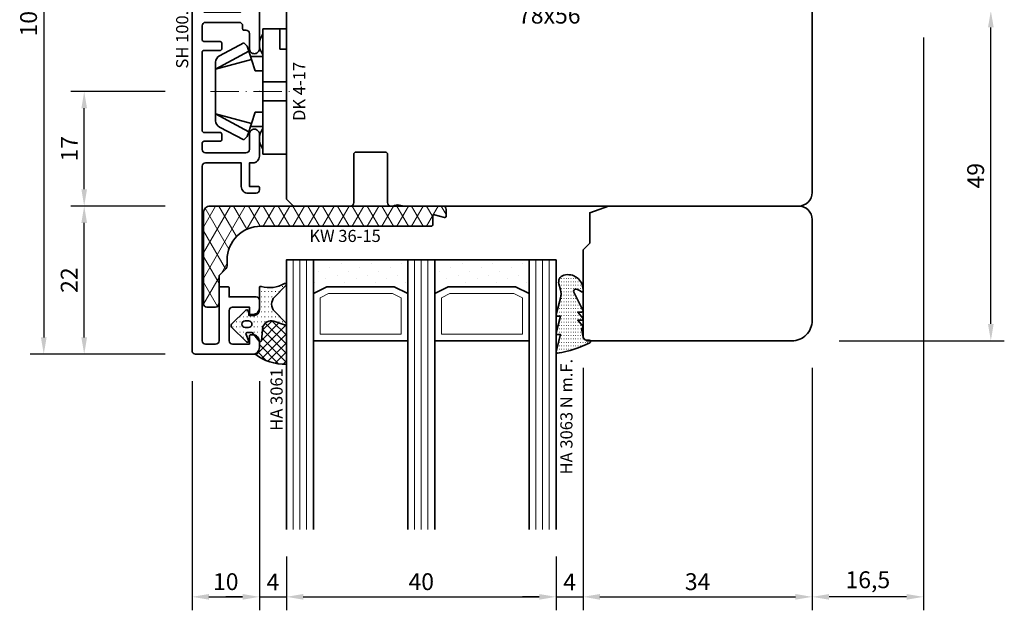
# Model space of a CAD drawing. Units: millimetres. Extents: x -85 to 3333, y -10100 to 93.
# Drawn here: x 1269 to 1415, y -5200 to -5112 of the extents above; entities that cross this region are included whole.
import ezdxf
from ezdxf.enums import TextEntityAlignment as Align

# ---------------------------------------------------------------- set-up
doc = ezdxf.new("R2010")
doc.units = ezdxf.units.MM
doc.linetypes.add('FTV_Mittellinie', pattern=[6.3, 4.2, -1.05, 0, -1.05])
doc.layers.get('Defpoints').update_dxf_attribs({"color": 141})
for name, color, linetype, lineweight in [('FTV_00_Artikelnummern', 6, 'Continuous', 35), ('FTV_00_Bemaßungen', 3, 'Continuous', 25), ('FTV_00_Bemerkungen', 3, 'Continuous', 25), ('FTV_00_Schraffuren__Dichtungen', 8, 'Continuous', 18), ('FTV_01_Holz__Fenster', 43, 'Continuous', 35), ('FTV_02_Glas', 140, 'Continuous', 35), ('FTV_03_Aluminium__Systemprofile', 240, 'Continuous', 35), ('FTV_05_Dichtungen', 154, 'Continuous', 35), ('FTV_06_Kunststoff', 4, 'Continuous', 35), ('FTV_99_Sonstiges', 23, 'Continuous', 18), ('FTV__Mittellinien', 8, 'FTV_Mittellinie', 18)]:
    doc.layers.add(name, color=color, linetype=linetype, lineweight=lineweight)
doc.styles.add('FT_2020_01.8', font='tahoma.ttf', dxfattribs={"height": 1.8})
doc.styles.add('FT_2020_02.5', font='tahoma.ttf', dxfattribs={"height": 2.5})
doc.dimstyles.new('FT_1zu1', dxfattribs={"dimtxt": 2.5, "dimasz": 2.5, "dimexe": 2, "dimexo": 4, "dimtad": 1, "dimtxsty": 'FT_2020_02.5', "dimcen": 2.5, "dimclrt": 6, "dimadec": 0, "dimazin": 0, "dimtfac": 1, "dimtix": 1, "dimtmove": 0, "dimatfit": 0, "dimfxl": 1, "dimtfill": 1, "dimarcsym": 0})

# ---------------------------------------------------------------- blocks, each defined once
blk = doc.blocks.new('DK 4-17')
for p, q in [((-3.33, 10.5), (-5.98, 5.57)), ((-3.33, 10.5), (-4.75, 5.17)), ((-4.37, 10.5), (-3.33, 10.5)), ((-3.33, 10.5), (0, 10.5)), ((0, 10.5), (3.33, 10.5)), ((0, 10.5), (3.33, 10.5)), ((3.33, 10.5), (5.98, 5.57)), ((3.33, 10.5), (4.1, 10.5)), ((3.33, 10.5), (4.75, 5.17)), ((3.33, 10.5), (4.1, 10.5)), ((4.1, 10.5), (4.37, 10.5)), ((-5.28, 9.92), (-7.2, 6.3)), ((7.2, 6.3), (5.28, 9.92)), ((-6.7, 5.8), (-7.2, 6.3)), ((7.2, 6.3), (6.7, 5.8)), ((-6.7, 5.8), (-5.98, 5.57)), ((-5.98, 5.57), (-5.2, 5.31)), ((-5.2, 3.5), (-5.2, 5.31)), ((-5.2, 5.31), (-4.75, 5.17)), ((-4.75, 5.17), (-3.07, 4.62)), ((-3.07, 4.62), (-3.07, 3.5)), ((3.07, 4.62), (4.75, 5.17)), ((3.07, 3.5), (3.07, 4.62)), ((4.75, 5.17), (5.51, 5.41)), ((5.2, 5.31), (5.2, 3.5)), ((5.51, 5.41), (5.98, 5.57)), ((5.98, 5.57), (6.7, 5.8)), ((-9.3, 3.5), (-8.5, 3.5)), ((-9.3, 3.5), (-9.3, 0)), ((-8.5, 3.5), (-7.48, 3.5)), ((-7.48, 3.5), (-5.5, 3.5)), ((-5.5, 3.5), (-5.2, 3.5)), ((-5.2, 3.5), (-4.5, 3.5)), ((-4.5, 3.5), (-3.18, 3.5)), ((-3.18, 3.5), (-3.07, 3.5)), ((-3.07, 3.5), (-2.35, 3.5)), ((-2.35, 3.5), (-1.41, 3.5)), ((-1.41, 3.5), (0, 3.5)), ((-1.41, 0), (-1.41, 3.5)), ((0, 3.5), (1.41, 3.5)), ((1.41, 3.5), (2.35, 3.5)), ((1.41, 0), (1.41, 3.5)), ((2.35, 3.5), (3.18, 3.5)), ((3.18, 3.5), (4.5, 3.5)), ((4.5, 3.5), (5.5, 3.5)), ((5.5, 3.5), (8.5, 3.5)), ((8.5, 3.5), (9.3, 3.5)), ((9.3, 0), (9.3, 3.5)), ((-1.41, 0), (0, 0)), ((0, 0), (1.41, 0)), ((6.3, 0), (6.3, 1)), ((6.3, 1), (7.48, 1)), ((7.48, 1), (7.92, 1)), ((7.92, 1), (9.3, 1)), ((-7.6, 0), (-9.3, 0)), ((-2.35, 0), (-7.6, 0)), ((-2.35, 0), (-1.41, 0)), ((1.41, 0), (2.35, 0)), ((9.3, 0), (2.35, 0))]:
    blk.add_line(p, q)
for centre, radius, start, end in [((-4.37, 9.5), 1, 90, 155), ((4.37, 9.5), 1, 25, 90), ((-7, 1.5), 2.5, 53.1301, 126.8699), ((7, 1.5), 2.5, 53.1301, 126.8699)]:
    blk.add_arc(centre, radius, start, end)
at = {"layer": 'FTV__Mittellinien'}
blk.add_line((0, 11.27), (0, -0.8), dxfattribs=at)
blk.add_point((0, 4), dxfattribs=at)
at = {"layer": 'FTV_00_Artikelnummern', "style": 'FT_2020_01.8'}
blk.add_attdef('ARTIKELNR', text='', height=1.8, dxfattribs=at).set_placement((0, -1), align=Align.TOP_CENTER)
blk = doc.blocks.new('GUTMANN_Setzholz_SH 100.10-SK')
blk.add_lwpolyline([(5.6, 0.75, -0.414214), (6.35, 1.5), (8.6, 1.5, 0.414214), (9.1, 2), (9.1, 2.3, -0.414214), (9.3, 2.5), (9.75, 2.5, 0.414214), (10.25, 3), (10.25, 8, 0.414214), (9.75, 8.5), (7.7, 8.5, 0.414214), (7.4, 8.2), (7.4, 5.8, -0.414214), (7.2, 5.6), (6.3, 5.6, -0.414214), (6.1, 5.8), (6.1, 8.2, 0.414214), (5.8, 8.5), (-5.8, 8.5, 0.414214), (-6.1, 8.2), (-6.1, 5.8, -0.414214), (-6.3, 5.6), (-7.2, 5.6, -0.414214), (-7.4, 5.8), (-7.4, 8.2, 0.414214), (-7.7, 8.5), (-8.6, 8.5, 0.414214), (-9.1, 8), (-9.1, 2, 0.414214), (-8.6, 1.5), (-6.35, 1.5, -0.414214), (-5.6, 0.75, -0.414214), (-6.35, 0), (-9.6, 0, -0.414214), (-10.6, 1), (-10.6, 1.5), (-14.1, 1.5), (-14.1, 0.2, -0.414214), (-14.3, 0), (-14.6, 0, -0.414214), (-15.1, 0.5), (-15.1, 1.7, -0.414214), (-14.1, 2.7), (-10.6, 2.7), (-10.6, 8, 0.414214), (-11.1, 8.5), (-37, 8.5, 0.414214), (-37.5, 8), (-37.5, 6.5, 0.414214), (-37, 6), (-29.2, 6, -0.414214), (-29, 5.8), (-29, 4.7, -0.414214), (-29.2, 4.5), (-30.5, 4.5), (-30.5, 0.5, -0.414214), (-31, 0), (-32.1, 0, -0.414214), (-33.1, 1), (-33.1, 1.3, -0.414214), (-32.9, 1.5), (-32, 1.5), (-32, 4, 0.414214), (-32.5, 4.5), (-37, 4.5, 0.414214), (-37.5, 4), (-37.5, 1.5), (-36.3, 1.5, -0.414214), (-36.1, 1.3), (-36.1, 1, -0.414214), (-37.1, 0), (-38, 0, -0.414214), (-39, 1), (-39, 9.5, -0.414214), (-38.5, 10), (60.5, 10, -0.414214), (61, 9.5), (61, 1, -0.414214), (60, 0), (59.1, 0, -0.414214), (58.1, 1), (58.1, 1.3, -0.414214), (58.3, 1.5), (59.5, 1.5), (59.5, 4, 0.414214), (59, 4.5), (54.5, 4.5, 0.414214), (54, 4), (54, 1.5), (54.9, 1.5, -0.414214), (55.1, 1.3), (55.1, 1, -0.414214), (54.1, 0), (53, 0, -0.414214), (52.5, 0.5), (52.5, 4.5), (51.2, 4.5, -0.414214), (51, 4.7), (51, 5.8, -0.414214), (51.2, 6), (59, 6, 0.414214), (59.5, 6.5), (59.5, 8, 0.414214), (59, 8.5), (33.1, 8.5, 0.414214), (32.6, 8), (32.6, 2.7), (36.1, 2.7, -0.414214), (37.1, 1.7), (37.1, 0.5, -0.414214), (36.6, 0), (36.3, 0, -0.414214), (36.1, 0.2), (36.1, 1.5), (32.6, 1.5), (32.6, 1, -0.414214), (31.6, 0), (28.35, 0, -0.414214), (27.6, 0.75, -0.414214), (28.35, 1.5), (30.6, 1.5, 0.414214), (31.1, 2), (31.1, 8, 0.414214), (30.6, 8.5), (29.7, 8.5, 0.414214), (29.4, 8.2), (29.4, 5.8, -0.414214), (29.2, 5.6), (28.3, 5.6, -0.414214), (28.1, 5.8), (28.1, 8.2, 0.414214), (27.8, 8.5), (16.2, 8.5, 0.414214), (15.9, 8.2), (15.9, 5.8, -0.414214), (15.7, 5.6), (14.8, 5.6, -0.414214), (14.6, 5.8), (14.6, 8.2, 0.414214), (14.3, 8.5), (12.25, 8.5, 0.414214), (11.75, 8), (11.75, 3, 0.414214), (12.25, 2.5), (12.7, 2.5, -0.414214), (12.9, 2.3), (12.9, 2, 0.414214), (13.4, 1.5), (15.65, 1.5, -0.414214), (16.4, 0.75, -0.414214), (15.65, 0), (12.4, 0), (6.35, 0, -0.414214)], format="xyb", close=True)
at = {"layer": 'FTV_00_Artikelnummern', "style": 'FT_2020_01.8'}
blk.add_attdef('ARTIKELNR', text='', height=1.8, dxfattribs=at).set_placement((11, 10), align=Align.BOTTOM_CENTER)
blk = doc.blocks.new('Glas_40 mm_4-14-4-14-4')
at = {"layer": 'FTV_00_Schraffuren__Dichtungen'}
h = blk.add_hatch(dxfattribs=at)
h.set_pattern_fill('DOTS', color=256, angle=45, style=0)
h.set_pattern_definition([(45, (41, -6), (-0.561266, 1.6838), [0, -1.5875])])
h.paths.add_polyline_path([(18, 5), (16, 4), (6, 4), (4, 5), (4, 0), (18, 0)])
h.paths.add_polyline_path([(36, 5), (34, 4), (24, 4), (22, 5), (22, 0), (36, 0)])
for p, q in [((18, 12), (4, 12)), ((36, 12), (22, 12))]:
    blk.add_line(p, q)
for points in [[(0, 40), (0, 0), (4, 0), (4, 40)], [(18, 40), (18, 0), (22, 0), (22, 40)], [(36, 40), (36, 0), (40, 0), (40, 40)]]:
    blk.add_lwpolyline(points)
for points in [[(18, 5), (16, 4), (6, 4), (4, 5), (4, 0), (18, 0)], [(36, 5), (34, 4), (24, 4), (22, 5), (22, 0), (36, 0)]]:
    blk.add_lwpolyline(points, close=True)
for p, q in [((1, 0), (1, 40)), ((2, 0), (2, 40)), ((3, 0), (3, 40)), ((19, 0), (19, 40)), ((20, 0), (20, 40)), ((21, 0), (21, 40)), ((37, 0), (37, 40)), ((38, 0), (38, 40)), ((39, 0), (39, 40))]:
    blk.add_line(p, q, dxfattribs=at)
for points in [[(15.76, 5), (17, 5.62), (17, 11), (5, 11), (5, 5.62), (6.24, 5)], [(33.76, 5), (35, 5.62), (35, 11), (23, 11), (23, 5.62), (24.24, 5)]]:
    blk.add_lwpolyline(points, close=True, dxfattribs=at)
at = {"layer": 'FTV_99_Sonstiges'}
for p, q in [((4, 12), (4, 5)), ((18, 5), (18, 12))]:
    blk.add_line(p, q, dxfattribs=at)
blk = doc.blocks.new('GUTMANN_Dichtung_HA 3061')
at = {"layer": 'FTV_00_Schraffuren__Dichtungen'}
h = blk.add_hatch(dxfattribs=at)
h.set_pattern_fill('ANSI37', color=256, scale=0.3, style=0)
edge = h.paths.add_edge_path()
edge.add_arc((0.44, 2.21), 1, 0, 70.9233, ccw=False)
edge.add_line((1.44, 2.21), (1.44, 1.31))
edge.add_arc((0.44, 1.31), 1, 357.9875, 360, ccw=False)
edge.add_arc((1.57, 1.13), 0.2, 23.7269, 130.9571, ccw=False)
edge.add_line((1.76, 1.21), (1.96, -0.89))
edge.add_arc((3.2, -0.44), 1.32, 199.9535, 286.2266)
edge.add_line((3.57, -1.71), (5.17, -1.12))
edge.add_arc((5.24, -1.31), 0.2, 0, 110, ccw=False)
edge.add_line((5.44, -1.31), (5.44, 4.66))
edge.add_arc((5.1, -2.29), 6.96, 87.1785, 128.4751)
h = blk.add_hatch(dxfattribs=at)
h.set_pattern_fill('ACAD_ISO07W100', color=256, scale=0.15, style=0)
h.set_pattern_definition([(0, (-1188.9015, 853.0434), (-9e-17, -0.75), [0.075, -0.45])])
h.paths.add_polyline_path([(0.37, 0), (-0.37, 0, -0.54407), (-0.55, 0.28), (-0.16, 1.16, 0.833147), (-0.48, 1.38), (-2.68, -0.82, 0.414214), (-2.68, -1.24), (-0.65, -3.27, 0.198912), (-0.44, -3.36, 0.414214), (-0.14, -3.06), (-0.14, -2.56), (0.64, -2.56, -0.414214), (1.44, -3.36), (1.44, -6.67, 0.505268), (1.7, -6.86, -0.214433), (5.14, -7.29, 0.132103), (5.24, -7.31, 0.414214), (5.44, -7.11, 0.198912), (5.38, -6.97), (3.68, -5.27, -0.198901), (3.24, -4.21, -0.198923), (3.68, -3.16), (5.38, -1.45, 0.198912), (5.44, -1.31, 0.403809), (5.25, -1.11, 0.096477), (5.17, -1.13), (3.57, -1.71, -0.395287), (1.96, -0.89), (1.76, 1.21, 0.555868), (1.42, 1.25)])
h.paths.add_polyline_path([(-1.17, -1.26, -0.414214), (-0.67, -0.76), (-0.17, -0.76, -0.414214), (0.33, -1.26, -0.414214), (-0.17, -1.76), (-0.67, -1.76, -0.414214)], flags=16)
for points in [[(-0.37, 0), (0.37, 0), (0.37, 0), (1.42, 1.25), (1.42, 1.25, -0.555868), (1.76, 1.21), (1.76, 1.21), (1.96, -0.89), (1.96, -0.89, 0.395287), (3.57, -1.71), (3.57, -1.71), (5.17, -1.13), (5.17, -1.13, -0.096477), (5.25, -1.11), (5.25, -1.11, -0.403809), (5.44, -1.31), (5.44, -1.31, -0.198912), (5.38, -1.45), (5.38, -1.45), (3.68, -3.16), (3.68, -3.16, 0.198923), (3.24, -4.21), (3.24, -4.21, 0.198901), (3.68, -5.27), (3.68, -5.27), (5.38, -6.97), (5.38, -6.97, -0.198912), (5.44, -7.11), (5.44, -7.11, -0.414214), (5.24, -7.31), (5.24, -7.31, -0.132103), (5.14, -7.29), (5.14, -7.29, 0.214433), (1.7, -6.86), (1.7, -6.86, -0.505268), (1.44, -6.67), (1.44, -6.67), (1.44, -3.36), (1.44, -3.36, 0.414214), (0.64, -2.56), (0.64, -2.56), (-0.14, -2.56), (-0.14, -2.56), (-0.14, -3.06), (-0.14, -3.06, -0.414214), (-0.44, -3.36), (-0.44, -3.36, -0.198912), (-0.65, -3.27), (-0.65, -3.27), (-2.68, -1.24), (-2.68, -1.24, -0.414214), (-2.68, -0.82), (-2.68, -0.82), (-0.48, 1.38), (-0.48, 1.38, -0.833147), (-0.16, 1.16), (-0.16, 1.16), (-0.55, 0.28), (-0.55, 0.28, 0.54407), (-0.37, 0), (-0.37, 0), (-0.37, 0), (-0.37, 0), (-0.37, 0), (-0.37, 0), (-0.37, 0), (-0.37, 0), (-0.37, 0), (-0.37, 0), (-0.37, 0), (-0.37, 0), (-0.37, 0), (-0.37, 0), (-0.37, 0), (-0.37, 0), (-0.37, 0), (-0.37, 0), (-0.37, 0), (-0.37, 0), (-0.37, 0), (-0.37, 0), (-0.37, 0), (-0.37, 0), (-0.37, 0), (-0.37, 0), (-0.37, 0), (-0.37, 0), (-0.37, 0), (-0.37, 0), (-0.37, 0)], [(-0.67, -0.76, 0.414214), (-1.17, -1.26), (-1.17, -1.26, 0.414214), (-0.67, -1.76), (-0.67, -1.76), (-0.17, -1.76), (-0.17, -1.76, 0.414214), (0.33, -1.26), (0.33, -1.26, 0.414214), (-0.17, -0.76), (-0.17, -0.76), (-0.67, -0.76), (-0.67, -0.76), (-0.67, -0.76), (-0.67, -0.76), (-0.67, -0.76), (-0.67, -0.76), (-0.67, -0.76)]]:
    blk.add_lwpolyline(points, format="xyb", close=True)
blk.add_arc((5.1, -2.29), 6.96, 87.1785, 128.4751)
at = {"layer": 'FTV_00_Artikelnummern', "style": 'FT_2020_01.8'}
blk.add_attdef('ARTIKELNR', text='', height=1.8, rotation=90, dxfattribs=at).set_placement((5.44, 5.61), align=Align.BOTTOM_LEFT)
blk = doc.blocks.new('*D3158')
at = {"layer": 'Defpoints', "color": 0}
for p in [(1294.09, -5062.09), (1272.09, -5162.09), (1294.09, -5162.09)]:
    blk.add_point(p, dxfattribs=at)
at = {"layer": 'FTV_00_Bemaßungen', "color": 0, "lineweight": -2}
for p, q in [((1290.09, -5062.09), (1270.09, -5062.09)), ((1272.09, -5064.59), (1272.09, -5159.59)), ((1290.09, -5162.09), (1270.09, -5162.09))]:
    blk.add_line(p, q, dxfattribs=at)
at = {"layer": 'FTV_00_Bemaßungen', "color": 0}
for points in [[(1272.51, -5064.59), (1271.67, -5064.59), (1272.09, -5062.09)], [(1271.67, -5159.59), (1272.51, -5159.59), (1272.09, -5162.09)]]:
    blk.add_solid(points, dxfattribs=at)
at = {"layer": 'FTV_00_Bemaßungen', "color": 6, "insert": (1270.16, -5112.09), "char_height": 2.5, "attachment_point": 5, "rotation": 90, "style": 'FT_2020_02.5', "bg_fill": 3, "box_fill_scale": 1.1, "bg_fill_color": 256, "bg_fill_true_color": 13158600, "bg_fill_transparency": 0}
blk.add_mtext('100', dxfattribs=at)
blk = doc.blocks.new('*D3163')
at = {"layer": 'Defpoints', "color": 0}
for p in [(1402.59, -5111.09), (1412.59, -5111.09), (1386.09, -5160.09)]:
    blk.add_point(p, dxfattribs=at)
at = {"layer": 'FTV_00_Bemaßungen', "color": 0, "lineweight": -2}
for p, q in [((1406.59, -5111.09), (1414.59, -5111.09)), ((1412.59, -5157.59), (1412.59, -5113.59)), ((1390.09, -5160.09), (1414.59, -5160.09))]:
    blk.add_line(p, q, dxfattribs=at)
at = {"layer": 'FTV_00_Bemaßungen', "color": 0}
for points in [[(1413.01, -5113.59), (1412.17, -5113.59), (1412.59, -5111.09)], [(1412.17, -5157.59), (1413.01, -5157.59), (1412.59, -5160.09)]]:
    blk.add_solid(points, dxfattribs=at)
at = {"layer": 'FTV_00_Bemaßungen', "color": 6, "insert": (1410.66, -5135.59), "char_height": 2.5, "attachment_point": 5, "rotation": 90, "style": 'FT_2020_02.5', "bg_fill": 3, "box_fill_scale": 1.1, "bg_fill_color": 256, "bg_fill_true_color": 13158600, "bg_fill_transparency": 0}
blk.add_mtext('49', dxfattribs=at)
blk = doc.blocks.new('*D3165')
at = {"layer": 'Defpoints', "color": 0}
for p in [(1278.09, -5140.09), (1294.09, -5140.09), (1294.09, -5162.09)]:
    blk.add_point(p, dxfattribs=at)
at = {"layer": 'FTV_00_Bemaßungen', "color": 0, "lineweight": -2}
for p, q in [((1290.09, -5140.09), (1276.09, -5140.09)), ((1278.09, -5159.59), (1278.09, -5142.59)), ((1290.09, -5162.09), (1276.09, -5162.09))]:
    blk.add_line(p, q, dxfattribs=at)
at = {"layer": 'FTV_00_Bemaßungen', "color": 0}
for points in [[(1278.51, -5142.59), (1277.67, -5142.59), (1278.09, -5140.09)], [(1277.67, -5159.59), (1278.51, -5159.59), (1278.09, -5162.09)]]:
    blk.add_solid(points, dxfattribs=at)
at = {"layer": 'FTV_00_Bemaßungen', "color": 6, "insert": (1276.19, -5151.09), "char_height": 2.5, "attachment_point": 5, "rotation": 90, "style": 'FT_2020_02.5', "bg_fill": 3, "box_fill_scale": 1.1, "bg_fill_color": 256, "bg_fill_true_color": 13158600, "bg_fill_transparency": 0}
blk.add_mtext('22', dxfattribs=at)
blk = doc.blocks.new('*D3166')
at = {"layer": 'Defpoints', "color": 0}
for p in [(1278.09, -5123.09), (1294.09, -5123.09), (1294.09, -5140.09)]:
    blk.add_point(p, dxfattribs=at)
at = {"layer": 'FTV_00_Bemaßungen', "color": 0, "lineweight": -2}
for p, q in [((1290.09, -5123.09), (1276.09, -5123.09)), ((1278.09, -5137.59), (1278.09, -5125.59)), ((1290.09, -5140.09), (1276.09, -5140.09))]:
    blk.add_line(p, q, dxfattribs=at)
at = {"layer": 'FTV_00_Bemaßungen', "color": 0}
for points in [[(1278.51, -5125.59), (1277.67, -5125.59), (1278.09, -5123.09)], [(1277.67, -5137.59), (1278.51, -5137.59), (1278.09, -5140.09)]]:
    blk.add_solid(points, dxfattribs=at)
at = {"layer": 'FTV_00_Bemaßungen', "color": 6, "insert": (1276.21, -5131.59), "char_height": 2.5, "attachment_point": 5, "rotation": 90, "style": 'FT_2020_02.5', "bg_fill": 3, "box_fill_scale": 1.1, "bg_fill_color": 256, "bg_fill_true_color": 13158600, "bg_fill_transparency": 0}
blk.add_mtext('17', dxfattribs=at)
blk = doc.blocks.new('*D3173')
at = {"layer": 'Defpoints', "color": 0}
for p in [(1294.09, -5162.09), (1304.09, -5162.09), (1304.09, -5198.09)]:
    blk.add_point(p, dxfattribs=at)
at = {"layer": 'FTV_00_Bemaßungen', "color": 0, "lineweight": -2}
for p, q in [((1294.09, -5166.09), (1294.09, -5200.09)), ((1304.09, -5166.09), (1304.09, -5200.09)), ((1296.59, -5198.09), (1301.59, -5198.09))]:
    blk.add_line(p, q, dxfattribs=at)
at = {"layer": 'FTV_00_Bemaßungen', "color": 0}
for points in [[(1296.59, -5197.67), (1296.59, -5198.51), (1294.09, -5198.09)], [(1301.59, -5198.51), (1301.59, -5197.67), (1304.09, -5198.09)]]:
    blk.add_solid(points, dxfattribs=at)
at = {"layer": 'FTV_00_Bemaßungen', "color": 6, "insert": (1299.09, -5196.16), "char_height": 2.5, "attachment_point": 5, "style": 'FT_2020_02.5'}
blk.add_mtext('10', dxfattribs=at)
blk = doc.blocks.new('*D3174')
at = {"layer": 'Defpoints', "color": 0}
for p in [(1304.09, -5162.09), (1308.09, -5188.09), (1308.09, -5198.09)]:
    blk.add_point(p, dxfattribs=at)
at = {"layer": 'FTV_00_Bemaßungen', "color": 0, "lineweight": -2}
for p, q in [((1304.09, -5166.09), (1304.09, -5200.09)), ((1308.09, -5192.09), (1308.09, -5200.09)), ((1301.59, -5198.09), (1299.09, -5198.09)), ((1304.09, -5198.09), (1308.09, -5198.09)), ((1310.59, -5198.09), (1313.09, -5198.09))]:
    blk.add_line(p, q, dxfattribs=at)
at = {"layer": 'FTV_00_Bemaßungen', "color": 0}
for points in [[(1301.59, -5198.51), (1301.59, -5197.67), (1304.09, -5198.09)], [(1310.59, -5197.67), (1310.59, -5198.51), (1308.09, -5198.09)]]:
    blk.add_solid(points, dxfattribs=at)
at = {"layer": 'FTV_00_Bemaßungen', "color": 6, "insert": (1306.09, -5196.21), "char_height": 2.5, "attachment_point": 5, "style": 'FT_2020_02.5'}
blk.add_mtext('4', dxfattribs=at)
blk = doc.blocks.new('*D3175')
at = {"layer": 'Defpoints', "color": 0}
for p in [(1308.09, -5188.09), (1348.09, -5188.09), (1348.09, -5198.09)]:
    blk.add_point(p, dxfattribs=at)
at = {"layer": 'FTV_00_Bemaßungen', "color": 0, "lineweight": -2}
for p, q in [((1308.09, -5192.09), (1308.09, -5200.09)), ((1348.09, -5192.09), (1348.09, -5200.09)), ((1310.59, -5198.09), (1345.59, -5198.09))]:
    blk.add_line(p, q, dxfattribs=at)
at = {"layer": 'FTV_00_Bemaßungen', "color": 0}
for points in [[(1310.59, -5197.67), (1310.59, -5198.51), (1308.09, -5198.09)], [(1345.59, -5198.51), (1345.59, -5197.67), (1348.09, -5198.09)]]:
    blk.add_solid(points, dxfattribs=at)
at = {"layer": 'FTV_00_Bemaßungen', "color": 6, "insert": (1328.09, -5196.16), "char_height": 2.5, "attachment_point": 5, "style": 'FT_2020_02.5'}
blk.add_mtext('40', dxfattribs=at)
blk = doc.blocks.new('*D3176')
at = {"layer": 'Defpoints', "color": 0}
for p in [(1352.09, -5160.09), (1348.09, -5188.09), (1352.09, -5198.09)]:
    blk.add_point(p, dxfattribs=at)
at = {"layer": 'FTV_00_Bemaßungen', "color": 0, "lineweight": -2}
for p, q in [((1352.09, -5164.09), (1352.09, -5200.09)), ((1348.09, -5192.09), (1348.09, -5200.09)), ((1345.59, -5198.09), (1343.09, -5198.09)), ((1348.09, -5198.09), (1352.09, -5198.09)), ((1354.59, -5198.09), (1357.09, -5198.09))]:
    blk.add_line(p, q, dxfattribs=at)
at = {"layer": 'FTV_00_Bemaßungen', "color": 0}
for points in [[(1345.59, -5198.51), (1345.59, -5197.67), (1348.09, -5198.09)], [(1354.59, -5197.67), (1354.59, -5198.51), (1352.09, -5198.09)]]:
    blk.add_solid(points, dxfattribs=at)
at = {"layer": 'FTV_00_Bemaßungen', "color": 6, "insert": (1350.09, -5196.21), "char_height": 2.5, "attachment_point": 5, "style": 'FT_2020_02.5'}
blk.add_mtext('4', dxfattribs=at)
blk = doc.blocks.new('*D3177')
at = {"layer": 'Defpoints', "color": 0}
for p in [(1352.09, -5160.09), (1386.09, -5160.09), (1386.09, -5198.09)]:
    blk.add_point(p, dxfattribs=at)
at = {"layer": 'FTV_00_Bemaßungen', "color": 0, "lineweight": -2}
for p, q in [((1352.09, -5164.09), (1352.09, -5200.09)), ((1386.09, -5164.09), (1386.09, -5200.09)), ((1354.59, -5198.09), (1383.59, -5198.09))]:
    blk.add_line(p, q, dxfattribs=at)
at = {"layer": 'FTV_00_Bemaßungen', "color": 0}
for points in [[(1354.59, -5197.67), (1354.59, -5198.51), (1352.09, -5198.09)], [(1383.59, -5198.51), (1383.59, -5197.67), (1386.09, -5198.09)]]:
    blk.add_solid(points, dxfattribs=at)
at = {"layer": 'FTV_00_Bemaßungen', "color": 6, "insert": (1369.09, -5196.16), "char_height": 2.5, "attachment_point": 5, "style": 'FT_2020_02.5'}
blk.add_mtext('34', dxfattribs=at)
blk = doc.blocks.new('GUTMANN_Kunststoffwinkel_KW 36-15')
at = {"layer": 'FTV_00_Schraffuren__Dichtungen'}
h = blk.add_hatch(dxfattribs=at)
h.set_pattern_fill('DIAMONDS', color=256, scale=0.3, style=0)
edge = h.paths.add_edge_path()
edge.add_line((33.45, 1.7), (31.95, 1.3))
edge.add_arc((31.9, 1.49), 0.2, 180, 285, ccw=False)
edge.add_line((31.7, 1.49), (31.7, 2.8))
edge.add_arc((31.5, 2.8), 0.2, 0, 90)
edge.add_line((31.5, 3), (31.2, 3))
edge.add_line((31.2, 3), (6.2, 3))
edge.add_arc((6.2, 8), 5, 180, 270, ccw=False)
edge.add_line((1.2, 8), (1.2, 8.89))
edge.add_arc((0.7, 8.89), 0.5, 360, 405)
edge.add_line((1.05, 9.25), (0.15, 10.16))
edge.add_arc((0.5, 10.51), 0.5, 180, 225, ccw=False)
edge.add_line((0, 10.51), (0, 14.5))
edge.add_arc((-0.5, 14.5), 0.5, 0, 90)
edge.add_line((-0.5, 15), (-1.8, 15))
edge.add_arc((-1.8, 14.5), 0.5, 90, 180)
edge.add_line((-2.3, 14.5), (-2.3, 1))
edge.add_arc((-1.3, 1), 1, 180, 270)
edge.add_line((-1.3, 0), (33.2, 0))
edge.add_arc((33.2, 0.5), 0.5, 270, 360)
edge.add_line((33.7, 0.5), (33.7, 1.5))
edge.add_arc((33.5, 1.5), 0.203, 358.9683, 463.9683)
blk.add_lwpolyline([(33.45, 1.7), (31.95, 1.3, -0.493145), (31.7, 1.49), (31.7, 2.8, 0.414214), (31.5, 3), (31.2, 3), (6.2, 3, -0.414214), (1.2, 8), (1.2, 8.89, 0.198912), (1.05, 9.25), (0.15, 10.16, -0.198912), (0, 10.51), (0, 14.5, 0.414214), (-0.5, 15), (-1.8, 15, 0.414214), (-2.3, 14.5), (-2.3, 1, 0.414214), (-1.3, 0), (33.2, 0, 0.414214), (33.7, 0.5), (33.7, 1.5, 0.493145)], format="xyb", close=True)
at = {"layer": 'FTV_00_Artikelnummern', "style": 'FT_2020_01.8'}
blk.add_attdef('ARTIKELNR', text='', height=1.8, dxfattribs=at).set_placement((18.7, 3), align=Align.BOTTOM_CENTER)
blk = doc.blocks.new('*D7372')
at = {"layer": 'Defpoints', "color": 0}
for p in [(1402.59, -5111.09), (1386.09, -5160.09), (1386.09, -5198.09)]:
    blk.add_point(p, dxfattribs=at)
at = {"layer": 'FTV_00_Bemaßungen', "color": 0, "lineweight": -2}
for p, q in [((1402.59, -5115.09), (1402.59, -5200.09)), ((1386.09, -5164.09), (1386.09, -5200.09)), ((1400.09, -5198.09), (1388.59, -5198.09))]:
    blk.add_line(p, q, dxfattribs=at)
at = {"layer": 'FTV_00_Bemaßungen', "color": 0}
for points in [[(1388.59, -5197.67), (1388.59, -5198.51), (1386.09, -5198.09)], [(1400.09, -5198.51), (1400.09, -5197.67), (1402.59, -5198.09)]]:
    blk.add_solid(points, dxfattribs=at)
at = {"layer": 'FTV_00_Bemaßungen', "color": 6, "insert": (1394.34, -5195.88), "char_height": 2.5, "attachment_point": 5, "style": 'FT_2020_02.5'}
blk.add_mtext('16,5', dxfattribs=at)
blk = doc.blocks.new('Holz_IV78_FüllstückFestverglasung_Verglasungsleiste')
for p, q in [((44, 83.5), (44, 83.5)), ((44, 80.5), (44, 80.5))]:
    blk.add_line(p, q)
blk.add_lwpolyline([(75, 90), (44.5, 90), (44, 89.5), (44, 83.5), (44, 80.5), (44, 76.71, 0.198912), (44.15, 76.35), (45, 75.5), (45, 71.01), (47.79, 70), (76, 70, 0.414214), (78, 72), (78, 87, 0.414214)], format="xyb", close=True)
blk = doc.blocks.new('Holz_Setzholz_IV78x_56')
for p, q in [((-28, -9.5), (-28, -1.21)), ((-28, -9.5), (-28, -1.21)), ((-27.85, -0.85), (-27, 0)), ((-27.85, -0.85), (-27, 0)), ((-27, 0), (27, 0)), ((-27, 0), (27, 0)), ((27, 0), (27.85, -0.85)), ((28, -1.21), (28, -9.5)), ((-20.3, -10), (-27.5, -10)), ((-20.3, -10), (-27.5, -10)), ((20.3, -10), (27.5, -10)), ((20.3, -10), (27.5, -10)), ((-20, -14.7), (-20, -10.3)), ((-20, -14.7), (-20, -10.3)), ((20, -14.7), (20, -10.3)), ((20, -14.7), (20, -10.3)), ((-28, -15.83), (-28, -15.5)), ((-28, -15.83), (-28, -15.5)), ((-27.5, -15), (-20.3, -15)), ((-27.5, -15), (-20.3, -15)), ((27.5, -15), (20.3, -15)), ((27.5, -15), (20.3, -15)), ((28, -15.83), (28, -15.5)), ((28, -15.83), (28, -15.5)), ((-28, -17.47), (-27.87, -16.75)), ((-28, -17.47), (-27.87, -16.75)), ((-28, -35.9), (-28, -17.47)), ((-28, -35.9), (-28, -17.47)), ((28, -17.47), (27.87, -16.75)), ((28, -17.47), (27.87, -16.75)), ((28, -35.9), (28, -17.47)), ((28, -35.9), (28, -17.47)), ((-5, -78), (5, -78)), ((-5, -78), (5, -78))]:
    blk.add_line(p, q)
for centre, radius, start, end in [((-27.5, -1.21), 0.5, 135, 180), ((-27.5, -1.21), 0.5, 135, 180), ((27.5, -1.21), 0.5, 0, 45), ((-27.5, -9.5), 0.5, 180, 270), ((-27.5, -9.5), 0.5, 180, 270), ((-20.3, -10.3), 0.3, 0, 90), ((-20.3, -10.3), 0.3, 0, 90), ((20.3, -10.3), 0.3, 90, 180), ((20.3, -10.3), 0.3, 90, 180), ((27.5, -9.5), 0.5, 270, 0), ((27.5, -9.5), 0.5, 270, 0), ((-27.5, -15.5), 0.5, 90, 180), ((-27.5, -15.5), 0.5, 90, 180), ((-29.35, -16.49), 1.5, 350, 25.8419), ((-29.35, -16.49), 1.5, 350, 25.8419), ((-20.3, -14.7), 0.3, 270, 0), ((-20.3, -14.7), 0.3, 270, 0), ((20.3, -14.7), 0.3, 180, 270), ((20.3, -14.7), 0.3, 180, 270), ((27.5, -15.5), 0.5, 0, 90), ((27.5, -15.5), 0.5, 0, 90), ((29.35, -16.49), 1.5, 154.1581, 190), ((29.35, -16.49), 1.5, 154.1581, 190)]:
    blk.add_arc(centre, radius, start, end)
at = {"layer": 'FTV_00_Bemerkungen', "style": 'FT_2020_02.5', "flags": 8}
blk.add_attdef('Kantelbezeichnung', text='', height=2.5, dxfattribs=at).set_placement((0, -39), align=Align.MIDDLE)
blk = doc.blocks.new('GUTMANN_Dichtung_HA 3063 N m.F.')
at = {"layer": 'FTV_00_Schraffuren__Dichtungen'}
h = blk.add_hatch(dxfattribs=at)
h.set_pattern_fill('ACAD_ISO07W100', color=256, scale=0.1, style=0)
h.set_pattern_definition([(0, (-941.5072, -698.67714), (0, 0.5), [0.05, -0.3])])
h.paths.add_polyline_path([(-3.77, 8.34, 0.464266), (-4, 8.14, 0.066064), (-3.99, 8.09), (-3.32, 5.59), (-3.8, 5.59, 0.49379), (-3.99, 5.34), (-3.32, 2.85), (-3.8, 2.85, 0.49379), (-3.99, 2.59), (-3.34, 0.16, -0.133893), (-3.34, -1.08), (-3.58, -1.94, 0.411903), (-2.85, -3.23, 0.4977), (0, -1.08), (0, -0.86, 0.478777), (-0.21, -0.76, -0.120609), (-1.03, -1.15, -0.623901), (-1.36, -0.72), (-0.02, 1.96, 0.557399), (-0.2, 2.25), (-0.79, 2.25), (-0.05, 3.13, 0.637907), (-0.2, 3.46), (-0.79, 3.46), (-0.05, 4.34, 0.637907), (-0.2, 4.67), (0.01, 5.98, -0.342926), (0.45, 6.4), (0.93, 6.41, 0.792758), (1.02, 6.79, 0.073265)])
blk.add_lwpolyline([(-3.77, 8.34, 0.464266), (-4, 8.14, 0.066064), (-3.99, 8.09), (-3.32, 5.59), (-3.8, 5.59, 0.49379), (-3.99, 5.34), (-3.32, 2.85), (-3.8, 2.85, 0.49379), (-3.99, 2.59), (-3.34, 0.16, -0.133893), (-3.34, -1.08), (-3.58, -1.94, 0.411903), (-2.85, -3.23, 0.4977), (0, -1.08), (0, -0.86, 0.478777), (-0.21, -0.76, -0.120609), (-1.03, -1.15, -0.623901), (-1.36, -0.72), (-0.02, 1.96, 0.557399), (-0.2, 2.25), (-0.79, 2.25), (-0.05, 3.13, 0.637907), (-0.2, 3.46), (-0.79, 3.46), (-0.05, 4.34, 0.637907), (-0.2, 4.67), (0.01, 5.98, -0.342926), (0.45, 6.4), (0.93, 6.41, 0.792758), (1.02, 6.79, 0.073265)], format="xyb", close=True)
blk.add_point((0, 4.7))
at = {"layer": 'FTV_00_Artikelnummern', "style": 'FT_2020_01.8'}
blk.add_attdef('ARTIKELNR', text='', height=1.8, rotation=90, dxfattribs=at).set_placement((-1, 9.34), align=Align.BOTTOM_LEFT)
blk = doc.blocks.new('Holz_FT-Vilstal_Blendrahmen_FalzFestverglasung')
for p, q in [((40.1, 0), (0, 0)), ((42.1, -23), (42.1, -2))]:
    blk.add_line(p, q)
blk.add_arc((40.1, -2), 2, 0, 90)

msp = doc.modelspace()

# ---------------------------------------------------------------- block references
at = {"layer": 'FTV_02_Glas', "xscale": -1, "rotation": 180}
msp.add_blockref('Glas_40 mm_4-14-4-14-4', (1308.088, -5148.089), dxfattribs=at)
at = {"layer": 'FTV_03_Aluminium__Systemprofile'}
ref = msp.add_blockref('GUTMANN_Setzholz_SH 100.10-SK', (1304.089, -5101.089), dxfattribs=dict(at, xscale=-1, rotation=89.99999999999991))
ref.add_attrib('ARTIKELNR', 'SH 100.10-SK', dxfattribs={"layer": 'FTV_00_Artikelnummern', "height": 1.8, "rotation": 90, "style": 'FT_2020_01.8'}).set_placement((1294.089, -5112.089), align=Align.BOTTOM_CENTER)
at = {"layer": 'FTV_05_Dichtungen'}
ref = msp.add_blockref('GUTMANN_Dichtung_HA 3063 N m.F.', (1352.088, -5153.589), dxfattribs=dict(at, xscale=-1, rotation=180))
ref.add_attrib('ARTIKELNR2', 'HA 3063 N m.F.', dxfattribs={"layer": 'FTV_00_Artikelnummern', "height": 1.8, "rotation": 90, "style": 'FT_2020_01.8'}).set_placement((1351.09, -5179.927), align=Align.BOTTOM_LEFT)
ref = msp.add_blockref('GUTMANN_Dichtung_HA 3061', (1302.646, -5158.876), dxfattribs=dict(at, xscale=-1, rotation=180))
ref.add_attrib('ARTIKELNR', 'HA 3061', dxfattribs={"layer": 'FTV_00_Artikelnummern', "height": 1.8, "rotation": 90, "style": 'FT_2020_01.8'}).set_placement((1308.089, -5173.44), align=Align.BOTTOM_LEFT)
at = {"layer": 'FTV_06_Kunststoff', "rotation": 90}
msp.add_blockref('DK 4-17', (1308.089, -5123.089), dxfattribs=at).add_auto_attribs({'ARTIKELNR': 'DK 4-17'})
at = {"layer": 'FTV_06_Kunststoff'}
ref = msp.add_blockref('GUTMANN_Kunststoffwinkel_KW 36-15', (1298.089, -5140.089), dxfattribs=dict(at, xscale=-1, rotation=180))
ref.add_attrib('ARTIKELNR', 'KW 36-15', dxfattribs={"layer": 'FTV_00_Artikelnummern', "height": 1.8, "style": 'FT_2020_01.8'}).set_placement((1316.789, -5145.987), align=Align.BOTTOM_CENTER)

# ---------------------------------------------------------------- dimensions: what is measured, and where the dimension line sits
at = {"layer": 'FTV_00_Bemaßungen'}
dim = msp.add_linear_dim(base=(1412.589, -5111.089), p1=(1386.089, -5160.089), p2=(1402.589, -5111.089), angle=270, dimstyle='FT_1zu1', dxfattribs=at)
dim.commit()
dim.dimension.update_dxf_attribs({"geometry": '*D3163', "text_midpoint": (1410.664, -5135.589)})
for base, p1, p2, picture, middle in [((1352.088, -5198.089), (1348.088, -5188.089), (1352.088, -5160.089), '*D3176', (1350.088, -5196.214)), ((1308.088, -5198.089), (1304.089, -5162.089), (1308.088, -5188.089), '*D3174', (1306.088, -5196.214)), ((1348.088, -5198.089), (1308.088, -5188.089), (1348.088, -5188.089), '*D3175', (1328.088, -5196.161))]:
    dim = msp.add_linear_dim(base=base, p1=p1, p2=p2, angle=180, dimstyle='FT_1zu1', override={"dimtfill": 0}, dxfattribs=at)
    dim.commit()
    dim.dimension.update_dxf_attribs({"geometry": picture, "text_midpoint": middle})

# ---------------------------------------------------------------- next in the draw order: block references
at = {"layer": 'FTV_01_Holz__Fenster'}
ref = msp.add_blockref('Holz_Setzholz_IV78x_56', (1308.089, -5112.089), dxfattribs=dict(at, xscale=-1, rotation=89.99999999999997))
ref.add_attrib('Kantelbezeichnung', '78x56', dxfattribs={"layer": 'FTV_00_Bemerkungen', "height": 2.5, "style": 'FT_2020_02.5', "flags": 8}).set_placement((1347.089, -5112.089), align=Align.MIDDLE)
at = {"layer": 'FTV_01_Holz__Fenster', "xscale": -1}
for name, p, rotation in [('Holz_FT-Vilstal_Blendrahmen_FalzFestverglasung', (1343.992, -5140.089), 179.9999999999999), ('Holz_IV78_FüllstückFestverglasung_Verglasungsleiste', (1308.089, -5070.089), 180)]:
    msp.add_blockref(name, p, dxfattribs=dict(at, rotation=rotation))

# ---------------------------------------------------------------- next in the draw order: dimensions: what is measured, and where the dimension line sits
at = {"layer": 'FTV_00_Bemaßungen'}
dim = msp.add_linear_dim(base=(1272.089, -5162.089), p1=(1294.089, -5062.089), p2=(1294.089, -5162.089), angle=270, dimstyle='FT_1zu1', dxfattribs=at)
dim.commit()
dim.dimension.update_dxf_attribs({"geometry": '*D3158', "text_midpoint": (1270.161, -5112.089)})
for p1, angle, picture, middle in [((1402.589, -5111.089), 0, '*D7372', (1394.339, -5195.879)), ((1352.088, -5160.089), 180, '*D3177', (1369.088, -5196.161))]:
    dim = msp.add_linear_dim(base=(1386.089, -5198.089), p1=p1, p2=(1386.089, -5160.089), angle=angle, dimstyle='FT_1zu1', override={"dimtfill": 0}, dxfattribs=at)
    dim.commit()
    dim.dimension.update_dxf_attribs({"geometry": picture, "text_midpoint": middle})

# ---------------------------------------------------------------- next in the draw order: dimensions: what is measured, and where the dimension line sits
dim = msp.add_linear_dim(base=(1278.089, -5140.089), p1=(1294.089, -5162.088), p2=(1294.089, -5140.089), angle=90, dimstyle='FT_1zu1', dxfattribs=at)
dim.commit()
dim.dimension.update_dxf_attribs({"geometry": '*D3165', "text_midpoint": (1276.187, -5151.088)})

# ---------------------------------------------------------------- next in the draw order: dimensions: what is measured, and where the dimension line sits
dim = msp.add_linear_dim(base=(1278.089, -5123.089), p1=(1294.089, -5140.089), p2=(1294.089, -5123.089), angle=90, dimstyle='FT_1zu1', dxfattribs=at)
dim.commit()
dim.dimension.update_dxf_attribs({"geometry": '*D3166', "text_midpoint": (1276.21, -5131.589)})
dim = msp.add_linear_dim(base=(1304.089, -5198.089), p1=(1294.089, -5162.088), p2=(1304.089, -5162.089), angle=180, dimstyle='FT_1zu1', override={"dimtfill": 0}, dxfattribs=at)
dim.commit()
dim.dimension.update_dxf_attribs({"geometry": '*D3173', "text_midpoint": (1299.089, -5196.161)})

doc.saveas('drawing.dxf')
